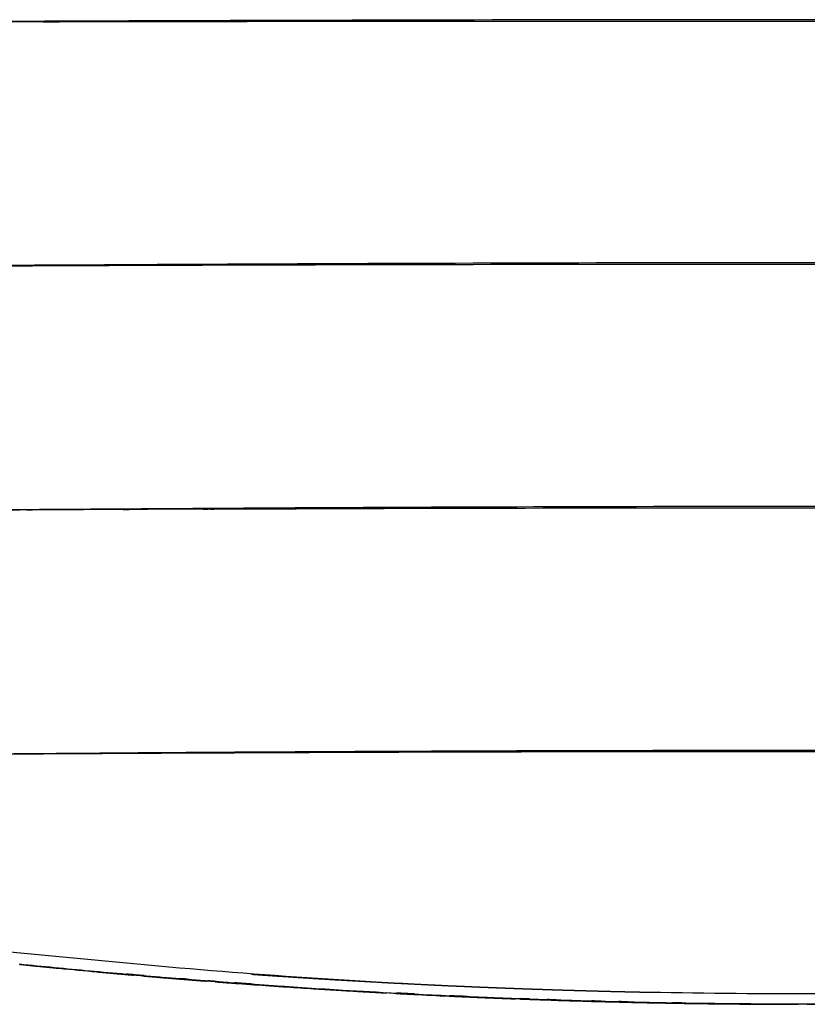
# Model space of a CAD drawing. Units: millimetres. Extents: x 0 to 1676, y 0 to 1971.
# Drawn here: x 1196 to 1356, y 13 to 212 of the extents above; entities that cross this region are included whole.
import ezdxf

# ---------------------------------------------------------------- set-up
doc = ezdxf.new("R2010")
doc.units = ezdxf.units.MM
doc.header["$MEASUREMENT"] = 0
doc.layers.add('Dibujo2D$visible$líneas$Polímero', color=7, linetype='Continuous', true_color=0xe6e6e6)

msp = doc.modelspace()

# ---------------------------------------------------------------- linework, layer by layer
at = {"layer": 'Dibujo2D$visible$líneas$Polímero'}
msp.add_line((1355.68, 12.77), (1355.69, 12.77), dxfattribs=at)
for centre, radius, start, end in [((1284.12, -39346.48), 39558.53, 90.120725, 90.140154), ((1321.3, -19982.88), 20096.24, 90.353083, 90.385319), ((1329.24, -21290.09), 21403.47, 90.300471, 90.349698), ((1337.94, -22949.63), 23063.03, 90.260209, 90.297488), ((1342.12, -23852.76), 23966.17, 90.256815, 90.257922), ((1354.46, 1575.35), 1562.45, 264.17711, 264.70525), ((1354.07, 1570.73), 1557.9, 264.47416, 264.75568), ((1354.8, 1579.1), 1566.22, 264.70545, 264.9739), ((1356.27, 1596.65), 1583.83, 265.10942, 265.24284), ((1354.7, 1578.21), 1565.33, 265.24396, 265.37861), ((1356.08, 1595.72), 1582.89, 265.4461, 265.57964), ((1356.38, 1600.22), 1587.4, 265.64734, 265.78044), ((1355.74, 1591.93), 1579.17, 265.81252, 266.04068), ((1356.1, 1596.95), 1584.12, 265.91488, 266.04865), ((1354.67, 1577.06), 1564.17, 266.05065, 266.18502), ((1355.37, 1586.8), 1574.03, 266.14157, 266.3427), ((1355.9, 1594.7), 1581.86, 266.18323, 266.31648), ((1355.24, 1584.91), 1572.05, 266.31744, 266.58331), ((1355.22, 1584.57), 1571.79, 266.57598, 266.70876), ((1355.31, 1586.11), 1573.25, 266.58328, 266.98029), ((1355.33, 1586.37), 1573.6, 267.10529, 267.36781), ((1355.17, 1583.12), 1570.26, 267.11128, 267.37378), ((1355.14, 1581.75), 1568.89, 267.50383, 267.63473), ((1356, 1601.65), 1588.8, 267.63364, 267.76287), ((1354.95, 1575.69), 1562.82, 267.76408, 267.89472), ((1355.25, 1582.53), 1569.67, 267.95953, 268.09192), ((1355.57, 1591.87), 1579.09, 267.98868, 268.12075), ((1355.5, 1589.72), 1576.86, 268.15763, 268.28941), ((1355.41, 1586.71), 1573.93, 268.28574, 268.41765), ((1355.05, 1573.97), 1561.11, 268.28855, 268.42126), ((1355.29, 1581.1), 1568.24, 268.48663, 268.61894), ((1355.74, 1599.12), 1586.35, 268.54979, 268.64848), ((1355.69, 1597.57), 1584.71, 268.68464, 268.81596), ((1355.38, 1580.69), 1567.84, 268.81458, 269.01216), ((1355.61, 1593.36), 1580.59, 268.91156, 269.04285), ((1355.63, 1591.42), 1578.57, 269.07607, 269.20743), ((1355.69, 1596.77), 1584, 269.17347, 269.30481), ((1355.84, 1609.95), 1597.09, 269.20885, 269.33915), ((1355.76, 1597.54), 1584.68, 269.33691, 270.32339), ((1355.76, 1600.89), 1588.12, 269.43573, 269.56723), ((1355.82, 1578.11), 1565.34, 269.99511, 270.19316)]:
    msp.add_arc(centre, radius, start, end, dxfattribs=at)
for points, knots in [([(1355.69, 212.37), (1317.8, 212.37), (1261.54, 212.27), (1205.58, 212.06), (1187.36, 211.99)], [0, 0, 0, 0, 113.591509, 168.635611, 168.635611, 168.635611, 168.635611]), ([(1201.47, 211.96), (1215.01, 211.99), (1266.29, 212.08), (1317.8, 212.1), (1355.69, 212.1)], [72.800264, 72.800264, 72.800264, 72.800264, 113.639436, 227.230945, 227.230945, 227.230945, 227.230945]), ([(1555.2, 211.86), (1526.65, 211.98), (1460.31, 212.25), (1393.57, 212.37), (1355.69, 212.37)], [27.154855, 27.154855, 27.154855, 27.154855, 113.6588, 227.230948, 227.230948, 227.230948, 227.230948]), ([(1355.69, 212.1), (1393.57, 212.1), (1445.08, 212.08), (1496.35, 211.99), (1509.89, 211.96)], [227.230944, 227.230944, 227.230944, 227.230944, 340.803094, 381.649225, 381.649225, 381.649225, 381.649225]), ([(1355.69, 163.09), (1317.65, 163.09), (1241.56, 162.89), (1165.88, 162.37), (1128.23, 162.07)], [0, 0, 0, 0, 114.029348, 228.13923, 228.13923, 228.13923, 228.13923]), ([(1186.62, 162.44), (1204.95, 162.54), (1261.19, 162.76), (1317.65, 162.83), (1355.69, 162.83)], [58.837908, 58.837908, 58.837908, 58.837908, 114.109882, 228.13923, 228.13923, 228.13923, 228.13923]), ([(1583.14, 162.07), (1545.5, 162.37), (1469.82, 162.89), (1393.73, 163.09), (1355.69, 163.09)], [0, 0, 0, 0, 114.086175, 228.139236, 228.139236, 228.139236, 228.139236]), ([(1355.69, 162.83), (1393.73, 162.83), (1449.01, 162.76), (1504.08, 162.55), (1521.22, 162.46)], [228.139234, 228.139234, 228.139234, 228.139234, 342.192294, 393.887592, 393.887592, 393.887592, 393.887592]), ([(1236.02, 113.18), (1237.8, 113.18), (1277.63, 113.36), (1317.55, 113.43), (1355.69, 113.43)], [109.004603, 109.004603, 109.004603, 109.004603, 114.365485, 228.708699, 228.708699, 228.708699, 228.708699]), ([(1578.48, 112.47), (1542.45, 112.82), (1468.31, 113.45), (1393.82, 113.68), (1355.69, 113.68)], [5.36192, 5.36192, 5.36192, 5.36192, 114.387631, 228.708695, 228.708695, 228.708695, 228.708695]), ([(1355.69, 113.43), (1393.82, 113.43), (1433.14, 113.36), (1472.36, 113.19), (1473.55, 113.18)], [228.708698, 228.708698, 228.708698, 228.708698, 343.029762, 346.604375, 346.604375, 346.604375, 346.604375]), ([(1355.69, 64.22), (1336.04, 64.22), (1297.95, 64.15), (1249.49, 63.93), (1211.52, 63.66), (1182.79, 63.42), (1158.16, 63.19), (1142.72, 63.03), (1136.44, 62.96)], [0, 0, 0, 0, 58.894672, 114.225528, 145.460162, 173.124981, 200.790311, 219.811004, 219.811004, 219.811004, 219.811004]), ([(1355.69, 63.98), (1347.11, 63.98), (1329.97, 63.98), (1295.23, 63.92), (1237.31, 63.74), (1187.96, 63.44), (1156.2, 63.15)], [0, 0, 0, 0, 25.723233, 51.441098, 104.209952, 199.493667, 199.493667, 199.493667, 199.493667]), ([(1574.38, 62.97), (1557.96, 63.14), (1532.34, 63.39), (1497.46, 63.68), (1441.1, 64.07), (1393.78, 64.22), (1355.69, 64.22)], [9.205691, 9.205691, 9.205691, 9.205691, 58.916423, 86.586864, 114.253387, 228.456741, 228.456741, 228.456741, 228.456741]), ([(1528.86, 63.37), (1522.02, 63.42), (1508.06, 63.52), (1479.84, 63.68), (1428.96, 63.91), (1385.2, 63.99), (1355.69, 63.98)], [0, 0, 0, 0, 20.528992, 41.881464, 84.650215, 173.177053, 173.177053, 173.177053, 173.177053]), ([(1246.7, 16.53), (1247.31, 16.49), (1247.92, 16.45), (1248.52, 16.41), (1248.83, 16.39), (1249.14, 16.36), (1249.45, 16.34)], [-109.047224, -109.047224, -109.047224, -109.047224, -107.217601, -107.217601, -107.217601, -106.291113, -106.291113, -106.291113, -106.291113]), ([(1272.26, 14.97), (1272.86, 14.94), (1273.46, 14.91), (1274.06, 14.88), (1274.66, 14.85), (1275.27, 14.82), (1275.87, 14.79)], [-83.417862, -83.417862, -83.417862, -83.417862, -81.605802, -81.605802, -81.605802, -79.801356, -79.801356, -79.801356, -79.801356]), ([(1297.53, 13.84), (1297.49, 13.84), (1297.45, 13.84), (1297.11, 13.85), (1296.82, 13.87), (1296.52, 13.88)], [58.120772, 58.120772, 58.120772, 58.120772, 58.234333, 58.234333, 59.126904, 59.126904, 59.126904, 59.126904]), ([(1297.53, 13.84), (1297.56, 13.84), (1297.6, 13.84), (1297.64, 13.84), (1298.17, 13.82), (1298.71, 13.8), (1299.24, 13.78), (1299.54, 13.77), (1299.85, 13.76), (1300.15, 13.75)], [-58.120772, -58.120772, -58.120772, -58.120772, -58.007211, -58.007211, -58.007211, -56.403802, -56.403802, -56.403802, -55.49827, -55.49827, -55.49827, -55.49827]), ([(1311.95, 13.37), (1312.56, 13.36), (1313.17, 13.34), (1313.78, 13.33), (1314.38, 13.31), (1314.99, 13.29), (1315.59, 13.28)], [-43.6962, -43.6962, -43.6962, -43.6962, -41.867468, -41.867468, -41.867468, -40.059565, -40.059565, -40.059565, -40.059565])]:
    msp.add_open_spline(points, degree=3, knots=knots, dxfattribs=at)
for points in [[(1200.77, 211.96), (1201.01, 211.96), (1201.24, 211.96), (1201.47, 211.96)], [(1355.69, 113.68), (1281.79, 113.68), (1207.89, 113.2), (1134.66, 112.48)], [(1197.46, 112.97), (1197.84, 112.98), (1198.22, 112.98), (1198.6, 112.98)], [(1216.99, 113.09), (1217.39, 113.09), (1217.79, 113.09), (1218.19, 113.09)], [(1233.2, 113.16), (1233.55, 113.17), (1233.89, 113.17), (1234.24, 113.17)], [(1234.7, 113.17), (1235.14, 113.17), (1235.58, 113.18), (1236.02, 113.18)], [(1219.42, 18.74), (1218.81, 18.8), (1218.2, 18.85), (1217.59, 18.9)], [(1220.94, 18.53), (1220.33, 18.58), (1219.73, 18.63), (1219.12, 18.68)], [(1221.24, 18.59), (1220.63, 18.64), (1220.03, 18.69), (1219.42, 18.74)], [(1230.41, 17.83), (1229.8, 17.88), (1229.19, 17.93), (1228.58, 17.98)], [(1235.64, 17.34), (1235.03, 17.38), (1234.42, 17.43), (1233.81, 17.48)], [(1235.9, 17.4), (1235.3, 17.45), (1234.69, 17.49), (1234.08, 17.54)], [(1241.4, 16.99), (1240.79, 17.04), (1240.19, 17.08), (1239.58, 17.13)], [(1243.25, 16.86), (1242.63, 16.9), (1242.02, 16.95), (1241.4, 16.99)], [(1272.26, 14.97), (1271.65, 15), (1271.05, 15.04), (1270.45, 15.07)], [(1274.24, 14.95), (1273.64, 14.98), (1273.04, 15.02), (1272.44, 15.05)], [(1276.04, 14.86), (1275.44, 14.89), (1274.84, 14.92), (1274.24, 14.95)], [(1285.03, 14.43), (1284.43, 14.46), (1283.82, 14.49), (1283.22, 14.51)], [(1286.81, 14.35), (1286.22, 14.38), (1285.62, 14.41), (1285.03, 14.43)], [(1299.36, 13.86), (1298.75, 13.88), (1298.15, 13.9), (1297.54, 13.92)], [(1304.8, 13.67), (1304.2, 13.69), (1303.59, 13.71), (1302.99, 13.73)], [(1313.87, 13.41), (1313.26, 13.42), (1312.65, 13.44), (1312.04, 13.46)], [(1319.31, 13.27), (1318.7, 13.29), (1318.1, 13.3), (1317.49, 13.32)], [(1330.17, 13.06), (1329.57, 13.07), (1328.96, 13.08), (1328.35, 13.09)], [(1355.68, 12.77), (1355.07, 12.77), (1354.45, 12.77), (1353.84, 12.77)]]:
    msp.add_open_spline(points, degree=3, dxfattribs=at)
for points, weights, degree, knots in [([(1536.7, 25.34), (1535.38, 25.19), (1534.07, 25.05), (1532.75, 24.9), (1527.49, 24.3), (1522.23, 23.72), (1516.96, 23.17), (1495.86, 20.96), (1474.67, 19.21), (1453.42, 17.88), (1407.45, 15.01), (1361.08, 14.16), (1314.94, 15.36), (1267.96, 16.58), (1221.04, 20.05), (1174.68, 25.34)], [1, 0.999999941745, 0.999999941745, 1, 1, 1, 1, 1, 1, 1, 1, 1, 1, 1, 1, 1], 3, [0, 0, 0, 0, 3.970424, 3.970424, 3.970424, 3.986425, 3.986425, 3.986425, 4.050476, 4.050476, 4.050476, 4.189315, 4.189315, 4.189315, 4.330677, 4.330677, 4.330677, 4.330677]), ([(1196.03, 20.87), (1196.17, 20.85), (1196.32, 20.84), (1196.47, 20.82), (1199, 20.56), (1201.52, 20.31), (1204.05, 20.07)], [1, 1, 1, 1, 0.999998029216, 0.999998029216, 1], 3, [-160.067179, -160.067179, -160.067179, -160.067179, -159.618132, -159.618132, -159.618132, -152.00062, -152.00062, -152.00062, -152.00062]), ([(1211.67, 19.35), (1213.54, 19.18), (1215.41, 19.01), (1217.28, 18.85), (1217.89, 18.79), (1218.51, 18.74), (1219.12, 18.68)], [1, 0.999998914121, 0.999998914121, 1, 1, 1, 1], 3, [0, 0, 0, 0, 5.629081, 5.629081, 5.629081, 7.483165, 7.483165, 7.483165, 7.483165]), ([(1220.94, 18.53), (1222.17, 18.42), (1223.39, 18.32), (1224.62, 18.22), (1224.84, 18.2), (1225.06, 18.18), (1225.28, 18.16), (1226.29, 18.08), (1227.29, 18), (1228.3, 17.91), (1228.91, 17.86), (1229.52, 17.82), (1230.13, 17.77), (1230.74, 17.72), (1231.35, 17.67), (1231.96, 17.62), (1232.58, 17.57), (1233.2, 17.52), (1233.81, 17.48)], [1, 0.999999536901, 0.999999536901, 1, 1, 1, 1, 0.999999688685, 0.999999688685, 1, 1, 1, 1, 1, 1, 1, 1, 1, 1], 3, [0, 0, 0, 0, 3.697221, 3.697221, 3.697221, 4.358831, 4.358831, 4.358831, 7.38665, 7.38665, 7.38665, 9.227622, 9.227622, 9.227622, 11.074884, 11.074884, 11.074884, 12.934833, 12.934833, 12.934833, 12.934833]), ([(1323.6, 15.16), (1323.35, 15.16), (1323.11, 15.17), (1322.87, 15.17), (1321.65, 15.2), (1320.44, 15.23), (1319.23, 15.25), (1318.62, 15.27), (1318.01, 15.28), (1317.4, 15.3), (1316.79, 15.31), (1316.19, 15.32), (1315.58, 15.34), (1314.98, 15.36), (1314.38, 15.37), (1313.77, 15.39), (1313.16, 15.4), (1312.55, 15.42), (1311.94, 15.44), (1310.74, 15.47), (1309.53, 15.5), (1308.32, 15.54), (1307.11, 15.57), (1305.9, 15.61), (1304.69, 15.65), (1304.08, 15.67), (1303.47, 15.69), (1302.87, 15.71), (1302.26, 15.73), (1301.65, 15.75), (1301.04, 15.77), (1300.44, 15.79), (1299.84, 15.81), (1299.23, 15.83), (1298.7, 15.85), (1298.16, 15.87), (1297.63, 15.89), (1297.55, 15.89), (1297.48, 15.9), (1297.4, 15.9), (1296.21, 15.94), (1295.02, 15.99), (1293.83, 16.03), (1292.64, 16.08), (1291.44, 16.13), (1290.24, 16.17), (1289.05, 16.22), (1287.85, 16.27), (1286.65, 16.33), (1286.06, 16.35), (1285.46, 16.38), (1284.86, 16.4), (1284.26, 16.43), (1283.66, 16.46), (1283.05, 16.48), (1280.65, 16.59), (1278.25, 16.71), (1275.85, 16.83), (1275.25, 16.86), (1274.65, 16.89), (1274.05, 16.92), (1273.45, 16.95), (1272.84, 16.98), (1272.24, 17.01), (1271.04, 17.07), (1269.84, 17.14), (1268.63, 17.2), (1268.62, 17.21), (1268.61, 17.21), (1268.61, 17.21), (1266.18, 17.34), (1263.76, 17.48), (1261.33, 17.62), (1260.11, 17.69), (1258.9, 17.76), (1257.68, 17.84), (1256.46, 17.91), (1255.25, 17.99), (1254.03, 18.07), (1252.81, 18.15), (1251.58, 18.23), (1250.35, 18.31), (1249.74, 18.35), (1249.12, 18.39), (1248.51, 18.43), (1247.9, 18.47), (1247.29, 18.51), (1246.68, 18.55), (1245.45, 18.64), (1244.22, 18.72), (1242.99, 18.81)], [1, 1, 1, 1, 0.999999570476, 0.999999570476, 1, 1, 1, 1, 1, 1, 1, 1, 1, 1, 1, 1, 1, 0.999999569375, 0.999999569375, 1, 0.999999568517, 0.999999568517, 1, 1, 1, 1, 1, 1, 1, 1, 1, 1, 1, 1, 1, 1, 1, 1, 0.999999581912, 0.999999581912, 1, 0.99999958015, 0.99999958015, 1, 0.999999576801, 0.999999576801, 1, 1, 1, 1, 1, 1, 1, 0.999998291545, 0.999998291545, 1, 1, 1, 1, 1, 1, 1, 0.999999570081, 0.999999570081, 1, 1, 1, 1, 0.999998255239, 0.999998255239, 1, 0.999999559586, 0.999999559586, 1, 0.999999559488, 0.999999559488, 1, 0.999999552654, 0.999999552654, 1, 1, 1, 1, 1, 1, 1, 0.999999547549, 0.999999547549, 1], 3, [32.049544, 32.049544, 32.049544, 32.049544, 32.780659, 32.780659, 32.780659, 36.420999, 36.420999, 36.420999, 38.245336, 38.245336, 38.245336, 40.063501, 40.063501, 40.063501, 41.871404, 41.871404, 41.871404, 43.700136, 43.700136, 43.700136, 47.324315, 47.324315, 47.324315, 50.959449, 50.959449, 50.959449, 52.780455, 52.780455, 52.780455, 54.602518, 54.602518, 54.602518, 56.413556, 56.413556, 56.413556, 58.016965, 58.016965, 58.016965, 58.244087, 58.244087, 58.244087, 61.815994, 61.815994, 61.815994, 65.407783, 65.407783, 65.407783, 69.00032, 69.00032, 69.00032, 70.79445, 70.79445, 70.79445, 72.602932, 72.602932, 72.602932, 79.813672, 79.813672, 79.813672, 81.618118, 81.618118, 81.618118, 83.430178, 83.430178, 83.430178, 87.044883, 87.044883, 87.044883, 87.071371, 87.071371, 87.071371, 94.357694, 94.357694, 94.357694, 98.016071, 98.016071, 98.016071, 101.669447, 101.669447, 101.669447, 105.356917, 105.356917, 105.356917, 107.209857, 107.209857, 107.209857, 109.03948, 109.03948, 109.03948, 112.747034, 112.747034, 112.747034, 112.747034]), ([(1235.64, 17.34), (1236.87, 17.24), (1238.09, 17.15), (1239.32, 17.06), (1239.45, 17.05), (1239.58, 17.04), (1239.71, 17.03), (1239.95, 17.01), (1240.19, 17), (1240.43, 16.98)], [1, 0.999999541069, 0.999999541069, 1, 1, 1, 1, 1, 1, 1], 3, [0, 0, 0, 0, 3.696533, 3.696533, 3.696533, 4.085749, 4.085749, 4.085749, 4.807586, 4.807586, 4.807586, 4.807586]), ([(1254.96, 15.98), (1256.33, 15.89), (1257.7, 15.81), (1259.52, 15.7), (1261.35, 15.59)], [1, 0.999999621155, 1, 0.999999324441, 1], 2, [0, 0, 0, 2.73987, 2.73987, 6.397951, 6.397951, 6.397951]), ([(1264.98, 15.37), (1266.2, 15.3), (1267.41, 15.24), (1268.62, 15.17), (1268.63, 15.17), (1268.64, 15.17), (1268.65, 15.17), (1269.25, 15.13), (1269.85, 15.1), (1270.45, 15.07)], [1, 0.999999555088, 0.999999555088, 1, 1, 1, 1, 1, 1, 1], 3, [0, 0, 0, 0, 3.643109, 3.643109, 3.643109, 3.669598, 3.669598, 3.669598, 5.477849, 5.477849, 5.477849, 5.477849]), ([(1283.07, 14.44), (1283.67, 14.41), (1284.27, 14.38), (1284.87, 14.36), (1285.47, 14.33), (1286.07, 14.3), (1286.67, 14.28), (1287.86, 14.22), (1289.06, 14.17), (1290.25, 14.12), (1291.45, 14.07), (1292.65, 14.03), (1293.84, 13.98), (1294.74, 13.94), (1295.63, 13.91), (1296.52, 13.88)], [1, 1, 1, 1, 1, 1, 1, 0.999999566411, 0.999999566411, 1, 0.999999569846, 0.999999569846, 1, 0.999999758169, 0.999999758169, 1], 3, [-72.589689, -72.589689, -72.589689, -72.589689, -70.781206, -70.781206, -70.781206, -68.987077, -68.987077, -68.987077, -65.395002, -65.395002, -65.395002, -61.803709, -61.803709, -61.803709, -59.12517, -59.12517, -59.12517, -59.12517]), ([(1303.79, 13.62), (1304.09, 13.61), (1304.39, 13.6), (1304.7, 13.59), (1305.91, 13.55), (1307.12, 13.52), (1308.33, 13.48)], [1, 1, 1, 1, 0.999999557563, 0.999999557563, 1], 3, [-51.860182, -51.860182, -51.860182, -51.860182, -50.949694, -50.949694, -50.949694, -47.315113, -47.315113, -47.315113, -47.315113]), ([(1318.32, 13.21), (1318.62, 13.2), (1318.93, 13.2), (1319.23, 13.19), (1320.45, 13.16), (1321.66, 13.14), (1322.87, 13.11), (1323.78, 13.09), (1324.68, 13.07), (1325.58, 13.06)], [1, 1, 1, 1, 0.999999559321, 0.999999559321, 1, 0.999999755714, 0.999999755714, 1], 3, [-37.329219, -37.329219, -37.329219, -37.329219, -36.417063, -36.417063, -36.417063, -32.777337, -32.777337, -32.777337, -30.066213, -30.066213, -30.066213, -30.066213]), ([(1329.2, 12.99), (1329.51, 12.99), (1329.81, 12.98), (1330.12, 12.98), (1331.03, 12.96), (1331.93, 12.95), (1332.84, 12.94)], [1, 1, 1, 1, 0.999999755741, 0.999999755741, 1], 3, [-26.453932, -26.453932, -26.453932, -26.453932, -25.540174, -25.540174, -25.540174, -22.82001, -22.82001, -22.82001, -22.82001]), ([(1336.47, 12.89), (1336.77, 12.88), (1337.08, 12.88), (1337.38, 12.88), (1338.3, 12.87), (1339.21, 12.86), (1340.12, 12.85)], [1, 1, 1, 1, 0.999999754533, 0.999999754533, 1], 3, [-19.195845, -19.195845, -19.195845, -19.195845, -18.281446, -18.281446, -18.281446, -15.549617, -15.549617, -15.549617, -15.549617]), ([(1343.76, 12.82), (1344.07, 12.81), (1344.37, 12.81), (1344.68, 12.81), (1345.9, 12.8), (1347.12, 12.79), (1348.35, 12.79), (1349.57, 12.78), (1350.79, 12.78), (1352.01, 12.77), (1352.62, 12.77), (1353.23, 12.77), (1353.84, 12.77)], [1, 1, 1, 1, 0.999999558938, 0.999999558938, 1, 0.999999560164, 0.999999560164, 1, 1, 1, 1], 3, [-11.912106, -11.912106, -11.912106, -11.912106, -10.996266, -10.996266, -10.996266, -7.326322, -7.326322, -7.326322, -3.666775, -3.666775, -3.666775, -1.83527, -1.83527, -1.83527, -1.83527])]:
    msp.add_rational_spline(points, weights, degree=degree, knots=knots, dxfattribs=at)

doc.saveas('drawing.dxf')
